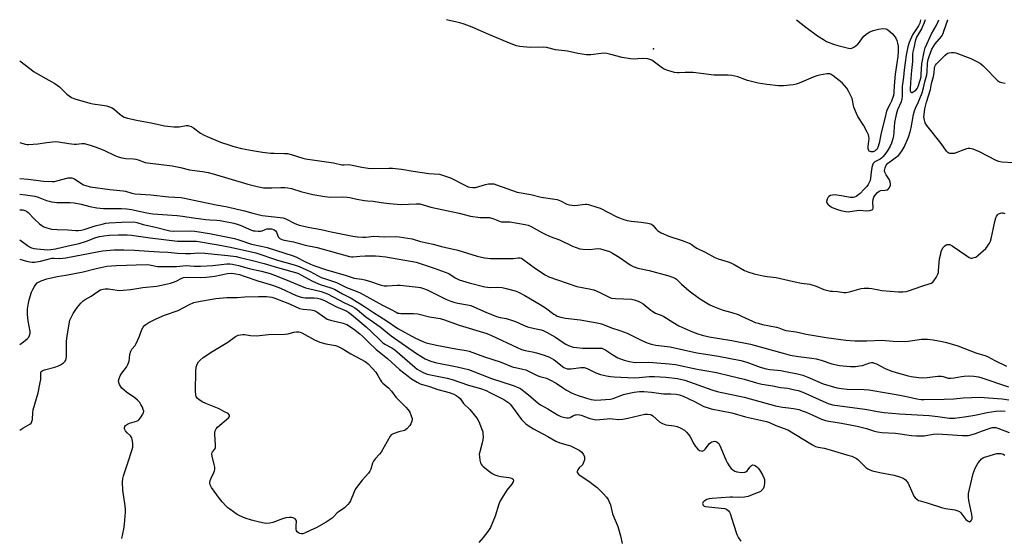
# Model space of a CAD drawing. Units: inches. Extents: x 1195767 to 1201767, y 505459 to 509459.
# Drawn here: x 1195768 to 1196240, y 509210 to 509459 of the extents above; entities that cross this region are included whole.
import ezdxf

# ---------------------------------------------------------------- set-up
doc = ezdxf.new("R2010")
doc.units = ezdxf.units.IN
doc.header["$MEASUREMENT"] = 0
doc.layers.add('ELEV-Spot Elevation', color=7, linetype='Continuous')
doc.layers.add('Undefined', color=1, linetype='Continuous')

msp = doc.modelspace()

# ---------------------------------------------------------------- linework, layer by layer
at = {"layer": 'ELEV-Spot Elevation'}
msp.add_point((1196072, 509444.68, 192.05), dxfattribs=at)
at = {"layer": 'Undefined'}
for points, elevation in [([(1196140.59, 509458.73), (1196145.13, 509455.17), (1196150.69, 509450.99), (1196153.61, 509449.16), (1196155.12, 509448.32), (1196158.37, 509446.94), (1196160.47, 509446.32), (1196165.64, 509445.06), (1196166.48, 509444.95), (1196167.27, 509445.06), (1196168.47, 509445.75), (1196170.05, 509447.02), (1196170.83, 509447.88), (1196172.34, 509450.08), (1196172.89, 509450.76), (1196173.94, 509451.66), (1196175.56, 509452.74), (1196177.46, 509453.54), (1196179.94, 509454.27), (1196182, 509454.47), (1196183.44, 509454.37), (1196183.97, 509454.18), (1196184.46, 509453.89), (1196186.49, 509452.14), (1196187.5, 509451.05), (1196188.28, 509449.81), (1196188.78, 509448.76), (1196189.15, 509447.39), (1196189.36, 509445.95), (1196189.46, 509443.3), (1196189.26, 509441.07), (1196188.07, 509432.6), (1196187.49, 509426.95), (1196187.43, 509423.74), (1196187.21, 509422.35), (1196186.16, 509419.63), (1196185.55, 509418.3), (1196184.45, 509416.24), (1196183.89, 509414.75), (1196183.11, 509411.24), (1196181.32, 509404.5), (1196180.25, 509399.38), (1196179.71, 509397.44), (1196179.14, 509396.45), (1196178.76, 509396.03), (1196178.34, 509395.7), (1196177.41, 509395.32), (1196176.46, 509395.27), (1196176.03, 509395.38), (1196175.55, 509395.68), (1196175.32, 509396.01), (1196175.11, 509396.7), (1196175.07, 509397.8), (1196175.5, 509401.65), (1196175.42, 509402.69), (1196175.21, 509403.47), (1196174.61, 509404.78), (1196172.83, 509408.13), (1196170.09, 509412.31), (1196169.41, 509413.63), (1196168.23, 509416.7), (1196167.33, 509420.87), (1196166.79, 509422.19), (1196165.66, 509424.49), (1196164.73, 509425.94), (1196162.5, 509428.37), (1196158.28, 509431.85), (1196157.35, 509432.48), (1196156.73, 509432.74), (1196155.99, 509432.82), (1196155.16, 509432.74), (1196151.75, 509432.11), (1196150.35, 509431.78), (1196148.72, 509431.16), (1196142.01, 509428.28), (1196140.58, 509427.79), (1196139.11, 509427.53), (1196134.36, 509426.98), (1196133.17, 509426.93), (1196132, 509427.01), (1196126.42, 509427.61), (1196122.23, 509428.3), (1196117.18, 509429.52), (1196115.81, 509429.98), (1196112.45, 509431.35), (1196109.63, 509431.93), (1196107.91, 509432.05), (1196100.96, 509432.13), (1196091.15, 509433.34), (1196087.31, 509433.44), (1196084.4, 509433.18), (1196083.54, 509433.23), (1196082.09, 509433.46), (1196078.99, 509434.31), (1196077.14, 509435.06), (1196075.67, 509435.96), (1196071.27, 509439.25), (1196070.36, 509439.69), (1196069.36, 509439.93), (1196066.56, 509440.08), (1196062.52, 509439.82), (1196061.09, 509439.87), (1196057.11, 509440.62), (1196051.65, 509442.04), (1196049.64, 509442.49), (1196048.48, 509442.64), (1196047.04, 509442.55), (1196042.06, 509441.86), (1196040.96, 509441.81), (1196039.93, 509441.87), (1196035.8, 509442.5), (1196030.83, 509443.58), (1196025.12, 509444.29), (1196020.78, 509445.4), (1196019.33, 509445.47), (1196012.9, 509445.31), (1196007.97, 509445.85), (1196006.33, 509446.26), (1196003.87, 509447.19), (1195993.15, 509451.59), (1195985.1, 509455.21), (1195981.21, 509456.58), (1195979.23, 509457.17), (1195972.77, 509458.75)], 192), ([(1196244.71, 509390.03), (1196239.19, 509390.36), (1196237.79, 509390.63), (1196236.47, 509391.21), (1196228.42, 509395.37), (1196225.47, 509396.5), (1196223.84, 509396.96), (1196222.98, 509396.97), (1196222.14, 509396.77), (1196216.26, 509394.56), (1196214.94, 509394.42), (1196214.17, 509394.5), (1196213.75, 509394.63), (1196213.2, 509394.99), (1196212.65, 509395.59), (1196210.01, 509399.33), (1196203.2, 509407.92), (1196202.42, 509409.15), (1196202.02, 509410.47), (1196201.82, 509412.14), (1196201.89, 509413.3), (1196202.27, 509415.91), (1196203.04, 509419.17), (1196204.87, 509425.28), (1196205.47, 509428.05), (1196206.34, 509431.53), (1196206.67, 509433.21), (1196206.82, 509435.51), (1196206.97, 509436.27), (1196207.33, 509436.96), (1196207.89, 509437.62), (1196211.9, 509441.68), (1196213.11, 509442.62), (1196213.88, 509442.9), (1196215.04, 509443.03), (1196216.22, 509443.02), (1196217.08, 509442.85), (1196224.3, 509440.06), (1196227.42, 509438.54), (1196228.91, 509437.68), (1196230.21, 509436.61), (1196231.86, 509434.98), (1196236.09, 509430.5), (1196237.15, 509429.51), (1196238.08, 509428.95), (1196239.07, 509428.56), (1196239.85, 509428.37), (1196240.72, 509428.32)], 192), ([(1195768.04, 509439.06), (1195774.97, 509433.78), (1195779.12, 509431.27), (1195784.82, 509428.16), (1195786.06, 509427.37), (1195787.16, 509426.45), (1195790.64, 509423.02), (1195791.75, 509422.17), (1195792.93, 509421.43), (1195794.56, 509420.78), (1195801.67, 509418.66), (1195803.11, 509418.4), (1195807.76, 509417.76), (1195809.71, 509417.36), (1195811.06, 509416.97), (1195812.32, 509416.36), (1195813.5, 509415.6), (1195816.06, 509413.33), (1195816.91, 509412.67), (1195818.16, 509412.02), (1195819.76, 509411.43), (1195824.88, 509410.39), (1195831.16, 509409.29), (1195837.55, 509407.86), (1195838.98, 509407.61), (1195841.95, 509407.33), (1195843.44, 509407.27), (1195844.55, 509407.37), (1195847.82, 509407.89), (1195848.63, 509407.89), (1195849.2, 509407.78), (1195850.31, 509407.4), (1195851.37, 509406.88), (1195854.8, 509404.29), (1195856.55, 509403.27), (1195857.89, 509402.66), (1195864.43, 509399.99), (1195868.77, 509398.47), (1195870.71, 509397.88), (1195874.48, 509396.97), (1195879.74, 509395.9), (1195884.53, 509395.12), (1195888.4, 509394.68), (1195890.15, 509394.6), (1195895.05, 509394.57), (1195896.57, 509394.44), (1195898.3, 509394.01), (1195903.85, 509392.33), (1195905.21, 509392.01), (1195918.54, 509389.99), (1195922.51, 509389.08), (1195923.63, 509389.02), (1195925.66, 509389.16), (1195926.77, 509389.06), (1195932.12, 509387.88), (1195935.2, 509387.4), (1195937.19, 509387.27), (1195945.09, 509387.5), (1195946.85, 509387.46), (1195951.23, 509386.96), (1195956.77, 509386.02), (1195964.26, 509384.96), (1195969.44, 509384.5), (1195971.4, 509384), (1195974.69, 509382.81), (1195981.86, 509379.07), (1195983.15, 509378.5), (1195983.98, 509378.28), (1195985.44, 509378.13), (1195986.61, 509378.24), (1195991.49, 509379.67), (1195992.94, 509379.98), (1195994.05, 509380.01), (1195995.44, 509379.88), (1195996.8, 509379.53), (1196006.73, 509375.95), (1196013.25, 509374.75), (1196018.19, 509373.59), (1196024.75, 509372.58), (1196025.87, 509372.34), (1196027.38, 509371.75), (1196030.55, 509370.24), (1196031.63, 509369.9), (1196033, 509369.68), (1196034.38, 509369.58), (1196039.23, 509370.1), (1196040.07, 509370.1), (1196040.92, 509369.95), (1196044.84, 509368.78), (1196046.48, 509368.19), (1196050.1, 509366.39), (1196054.44, 509364.1), (1196055.69, 509363.57), (1196057.3, 509363.03), (1196059.48, 509362.4), (1196061.43, 509361.98), (1196066.08, 509361.53), (1196069.28, 509361.08), (1196070.67, 509360.75), (1196071.17, 509360.5), (1196071.83, 509359.98), (1196072.42, 509359.36), (1196073.38, 509358.14), (1196073.97, 509357.55), (1196074.9, 509356.85), (1196075.67, 509356.43), (1196079.49, 509354.83), (1196085.79, 509352.78), (1196089.11, 509351.48), (1196090.15, 509350.93), (1196092.08, 509349.54), (1196092.92, 509349.04), (1196096.86, 509347.18), (1196101.47, 509344.63), (1196103.02, 509343.98), (1196107.88, 509342.48), (1196109.17, 509341.99), (1196110.69, 509341.21), (1196115.78, 509338.3), (1196117.36, 509337.61), (1196120.35, 509336.72), (1196124.62, 509335.79), (1196126.63, 509335.46), (1196130.98, 509334.92), (1196139.3, 509333), (1196142.99, 509332.32), (1196146.99, 509331.75), (1196150.08, 509330.8), (1196153.85, 509329.19), (1196154.99, 509328.86), (1196157.04, 509328.43), (1196157.89, 509328.34), (1196160.27, 509328.28), (1196163.44, 509327.82), (1196164.31, 509327.79), (1196166.01, 509328.09), (1196171.69, 509329.67), (1196173.09, 509329.82), (1196175.34, 509329.86), (1196176.73, 509329.76), (1196180.23, 509328.97), (1196181.6, 509328.77), (1196189.66, 509328.09), (1196191.64, 509328.07), (1196193.31, 509328.3), (1196194.42, 509328.58), (1196200.84, 509330.85), (1196205.27, 509332.28), (1196205.99, 509332.68), (1196206.57, 509333.29), (1196207.69, 509335.04), (1196208.51, 509336.61), (1196208.74, 509337.44), (1196208.86, 509338.31), (1196209.34, 509343.86), (1196209.83, 509346.38), (1196210.13, 509347.48), (1196210.46, 509348.27), (1196211.09, 509349.29), (1196211.82, 509350.21), (1196212.46, 509350.72), (1196212.94, 509350.87), (1196213.71, 509350.87), (1196214.21, 509350.74), (1196215.36, 509350.09), (1196222.33, 509345.33), (1196223.56, 509344.58), (1196224.32, 509344.3), (1196224.84, 509344.28), (1196225.88, 509344.49), (1196226.63, 509344.8), (1196227.78, 509345.65), (1196231.43, 509348.96), (1196232.36, 509350.02), (1196233.27, 509351.42), (1196233.76, 509352.4), (1196234.1, 509353.51), (1196235.82, 509361.86), (1196236.27, 509363.54), (1196236.59, 509364.31), (1196237.02, 509364.99), (1196237.63, 509365.48), (1196238.59, 509365.9), (1196239.11, 509365.98), (1196239.64, 509365.96), (1196240.67, 509365.73)], 192), ([(1195768.04, 509399.8), (1195770.7, 509398.99), (1195771.55, 509398.81), (1195772.25, 509398.76), (1195776.66, 509399.13), (1195781.1, 509399.8), (1195785.25, 509400.21), (1195786.72, 509400.09), (1195791.68, 509399.23), (1195794.22, 509398.94), (1195795.27, 509398.94), (1195797.89, 509399.29), (1195799.01, 509399.24), (1195801.84, 509398.54), (1195804.31, 509397.68), (1195808.36, 509396.07), (1195813.67, 509393.54), (1195815.31, 509392.94), (1195816.98, 509392.43), (1195818.88, 509392.12), (1195822.56, 509391.91), (1195823.69, 509391.78), (1195824.88, 509391.46), (1195828.24, 509390.25), (1195829.37, 509389.97), (1195841.15, 509388.62), (1195845.14, 509387.76), (1195849.46, 509386.62), (1195855.69, 509385.79), (1195858.39, 509385.33), (1195860.87, 509384.67), (1195877.52, 509379.78), (1195881.26, 509378.74), (1195882.69, 509378.42), (1195884.95, 509378.08), (1195886.38, 509377.96), (1195888.96, 509377.98), (1195893.26, 509378.17), (1195895.21, 509378.16), (1195896.58, 509378.05), (1195898.48, 509377.64), (1195903.41, 509376.1), (1195904.78, 509375.75), (1195908.67, 509374.89), (1195914.34, 509373.86), (1195917.2, 509373.53), (1195922.8, 509373.72), (1195925.06, 509373.61), (1195926.42, 509373.38), (1195929.8, 509372.59), (1195933.5, 509371.98), (1195934.94, 509371.78), (1195937.61, 509371.57), (1195941.37, 509370.95), (1195945.44, 509370.47), (1195950.8, 509370.07), (1195958.15, 509370.36), (1195959.93, 509370.27), (1195961.61, 509369.92), (1195965.31, 509368.8), (1195978.78, 509365.81), (1195984.31, 509364.37), (1195988.99, 509363.72), (1195991.91, 509363.83), (1195993.34, 509363.73), (1195995.01, 509363.29), (1195998.24, 509361.97), (1195999.07, 509361.73), (1195999.84, 509361.67), (1196001.91, 509361.74), (1196003.08, 509361.65), (1196010.53, 509360.39), (1196011.89, 509360.04), (1196013.44, 509359.46), (1196018.49, 509356.58), (1196019.8, 509355.92), (1196022.5, 509354.71), (1196027, 509353.01), (1196033.16, 509350.06), (1196035.04, 509349.29), (1196036.67, 509348.78), (1196038.12, 509348.57), (1196041.4, 509348.46), (1196044.02, 509348.79), (1196045.51, 509348.86), (1196046.65, 509348.73), (1196048.31, 509348.28), (1196051.03, 509347.38), (1196052.42, 509346.72), (1196055.54, 509344.7), (1196060.84, 509341.07), (1196062.38, 509340.24), (1196064.63, 509339.52), (1196069.98, 509338.38), (1196079.44, 509335.75), (1196081.91, 509334.88), (1196082.67, 509334.51), (1196083.17, 509334.15), (1196085.47, 509331.81), (1196087.88, 509329.61), (1196089.23, 509328.49), (1196094.15, 509324.94), (1196099.07, 509321.85), (1196101.31, 509320.81), (1196103.71, 509319.91), (1196105.44, 509319.35), (1196109.6, 509318.22), (1196112.69, 509317.15), (1196114.33, 509316.45), (1196119.63, 509313.94), (1196120.91, 509313.44), (1196122.23, 509313.02), (1196124.42, 509312.47), (1196131.12, 509311.19), (1196132.22, 509310.84), (1196134.55, 509309.82), (1196135.62, 509309.51), (1196140.47, 509308.89), (1196145.38, 509307.79), (1196154.83, 509306.22), (1196164.4, 509304.93), (1196168.59, 509304.61), (1196174.41, 509304.5), (1196181.66, 509304.88), (1196187.06, 509304.39), (1196192.39, 509304.26), (1196194.16, 509304.39), (1196200.58, 509305.38), (1196203.56, 509305.36), (1196206.24, 509305.08), (1196210.56, 509304.21), (1196212.57, 509303.72), (1196218, 509302.18), (1196226.71, 509298.86), (1196230.96, 509297.49), (1196232.3, 509296.99), (1196235.79, 509295.05), (1196241.41, 509292.36)], 194), ([(1195768.04, 509382.56), (1195772.04, 509382.18), (1195779.52, 509381.23), (1195783.56, 509381.06), (1195784.7, 509381.11), (1195785.85, 509381.32), (1195791.27, 509382.76), (1195792.13, 509382.83), (1195792.98, 509382.75), (1195793.8, 509382.52), (1195794.29, 509382.27), (1195797.38, 509380.18), (1195798.62, 509379.47), (1195799.69, 509379.09), (1195801.9, 509378.55), (1195811.23, 509377.27), (1195817.74, 509376.59), (1195818.86, 509376.36), (1195821.78, 509375.5), (1195823.44, 509375.21), (1195830.89, 509374.63), (1195839.44, 509373.63), (1195845.41, 509373.3), (1195847.11, 509373.06), (1195854.57, 509371.43), (1195862.3, 509369.91), (1195866.88, 509369.13), (1195875.81, 509367.03), (1195879.87, 509365.83), (1195884.38, 509364.73), (1195885.78, 509364.52), (1195891.58, 509363.95), (1195894.34, 509363.55), (1195895.67, 509363.08), (1195899.97, 509360.84), (1195902.05, 509360.16), (1195907.21, 509358.9), (1195912.68, 509357.98), (1195917.52, 509356.9), (1195927.86, 509354.78), (1195930.15, 509354.48), (1195932.68, 509354.35), (1195934.14, 509354.39), (1195937.9, 509354.73), (1195943.06, 509354.46), (1195948.33, 509354.62), (1195950.1, 509354.51), (1195956.25, 509353.47), (1195960.3, 509352.31), (1195966.38, 509350.97), (1195970.31, 509349.83), (1195978.27, 509348.04), (1195987.54, 509345.26), (1195990.98, 509344.46), (1195993.86, 509344.11), (1195996.23, 509344.03), (1196003.11, 509344.03), (1196004.77, 509344.14), (1196007.21, 509344.46), (1196008.18, 509344.39), (1196008.67, 509344.23), (1196009.4, 509343.81), (1196015.46, 509339.24), (1196020.13, 509336.28), (1196021.93, 509335.36), (1196025.97, 509333.8), (1196035.36, 509330.67), (1196041.26, 509329.55), (1196043.44, 509328.97), (1196046.05, 509327.96), (1196049.78, 509325.96), (1196051.11, 509325.35), (1196051.94, 509325.07), (1196053.91, 509324.84), (1196061.5, 509324.54), (1196062.86, 509324.26), (1196064.67, 509323.66), (1196065.97, 509323.02), (1196067.16, 509322.25), (1196070.84, 509319.22), (1196071.77, 509318.57), (1196073.09, 509317.9), (1196076.04, 509316.71), (1196077.07, 509316.21), (1196081.28, 509313.46), (1196084.18, 509311.77), (1196087.07, 509310.42), (1196090.71, 509308.9), (1196093.32, 509307.92), (1196095.44, 509307.23), (1196098.84, 509306.47), (1196109.63, 509304.67), (1196118.66, 509302.95), (1196134.2, 509298.59), (1196137.57, 509297.71), (1196141.62, 509296.97), (1196148.08, 509296.22), (1196150.05, 509295.89), (1196152.54, 509295.27), (1196157.68, 509293.56), (1196161.25, 509292.72), (1196166.57, 509292.27), (1196168.05, 509292.2), (1196168.92, 509292.24), (1196170.94, 509292.51), (1196172.37, 509292.79), (1196175.88, 509294.07), (1196176.68, 509294.15), (1196177.22, 509294.11), (1196177.99, 509293.9), (1196179, 509293.49), (1196183.25, 509291.27), (1196185.92, 509290.09), (1196188.48, 509289.3), (1196194.17, 509287.73), (1196195.59, 509287.42), (1196199.12, 509286.93), (1196200.85, 509286.85), (1196203.39, 509286.98), (1196208.48, 509287.56), (1196210.23, 509287.6), (1196211.08, 509287.47), (1196213.34, 509286.69), (1196214.67, 509286.58), (1196216.35, 509286.73), (1196219.85, 509287.46), (1196221.03, 509287.62), (1196223.4, 509287.69), (1196225.72, 509287.6), (1196227.96, 509287.24), (1196229.59, 509286.8), (1196242.41, 509282.5)], 196), ([(1195768.04, 509374.9), (1195770.76, 509374.68), (1195775.36, 509374.04), (1195776.82, 509373.6), (1195780.88, 509371.97), (1195782.15, 509371.57), (1195783.23, 509371.34), (1195785.77, 509371.03), (1195792.26, 509370.9), (1195794.19, 509370.77), (1195797.53, 509370.13), (1195801.64, 509369.07), (1195805, 509368.42), (1195808.27, 509368.16), (1195816.9, 509368.07), (1195819.45, 509367.9), (1195821.71, 509367.57), (1195829.04, 509366.03), (1195831.93, 509365.54), (1195843.52, 509364.7), (1195846.08, 509364.39), (1195851.35, 509363.55), (1195857.25, 509362.76), (1195859.31, 509362.58), (1195862.66, 509362.47), (1195864.25, 509362.3), (1195870.72, 509360.98), (1195872.28, 509360.59), (1195873.77, 509360.06), (1195879.29, 509357.73), (1195880.21, 509357.44), (1195881.05, 509357.3), (1195882.47, 509357.17), (1195883.58, 509357.19), (1195884.36, 509357.39), (1195885.86, 509358.03), (1195886.62, 509358.27), (1195887.72, 509358.36), (1195888.82, 509358.28), (1195889.88, 509357.96), (1195890.82, 509357.35), (1195891.3, 509356.71), (1195891.87, 509354.95), (1195892.09, 509354.49), (1195892.43, 509354.08), (1195892.85, 509353.73), (1195893.83, 509353.22), (1195894.91, 509352.94), (1195899.33, 509352.1), (1195904.91, 509350.43), (1195910.68, 509349.32), (1195926.17, 509345.01), (1195927.18, 509344.85), (1195927.93, 509344.83), (1195931.2, 509345.25), (1195933.79, 509345.35), (1195938.67, 509345.3), (1195940.7, 509345.19), (1195943.59, 509344.81), (1195958.24, 509342.25), (1195959.65, 509341.87), (1195966.85, 509339.5), (1195972.21, 509337.59), (1195973.82, 509336.84), (1195976.91, 509334.79), (1195977.82, 509334.27), (1195978.92, 509333.86), (1195983.58, 509332.44), (1195991.17, 509330.43), (1195993.67, 509330.19), (1195997.06, 509330.3), (1195999.42, 509330.19), (1196001.43, 509329.74), (1196005.67, 509328.56), (1196007.29, 509327.86), (1196010.42, 509326.26), (1196017.77, 509321.95), (1196020.33, 509320.34), (1196024.22, 509317.42), (1196025.17, 509316.81), (1196025.93, 509316.45), (1196027.57, 509315.95), (1196029.8, 509315.45), (1196036.89, 509314.65), (1196045.12, 509313.22), (1196047.11, 509312.78), (1196048.43, 509312.3), (1196051.93, 509310.78), (1196055.91, 509309.5), (1196059.44, 509308.17), (1196066.42, 509304.73), (1196069.09, 509303.57), (1196070.44, 509303.1), (1196071.78, 509302.75), (1196073.21, 509302.48), (1196080.03, 509301.7), (1196092.89, 509298.82), (1196097.19, 509298.08), (1196103.23, 509297.24), (1196114.02, 509295.08), (1196116.89, 509294.31), (1196123.26, 509291.99), (1196126.05, 509291.14), (1196127.81, 509290.83), (1196133.18, 509290.24), (1196135.32, 509289.91), (1196141.12, 509288.66), (1196143.66, 509288.01), (1196146.1, 509287.16), (1196150.83, 509285.05), (1196153.47, 509283.99), (1196157.22, 509282.72), (1196160, 509282.01), (1196162.3, 509281.62), (1196164.95, 509281.37), (1196173.08, 509281.27), (1196175.34, 509281.08), (1196184.81, 509279.39), (1196190.19, 509278.52), (1196194.23, 509277.72), (1196198.33, 509276.7), (1196200.51, 509276.4), (1196201.91, 509276.36), (1196211.42, 509276.5), (1196216.1, 509276.75), (1196220.61, 509277.19), (1196228.68, 509277.51), (1196232.71, 509277.27), (1196239.33, 509276.74), (1196242.59, 509276.29)], 198), ([(1195768.04, 509367.39), (1195769.03, 509367.49), (1195769.57, 509367.45), (1195770.56, 509367.19), (1195771.25, 509366.85), (1195772.13, 509366.13), (1195775.18, 509362.99), (1195777.53, 509360.8), (1195778.65, 509359.88), (1195779.66, 509359.33), (1195781.03, 509358.79), (1195782.14, 509358.43), (1195783.26, 509358.21), (1195786.07, 509357.94), (1195791.08, 509357.81), (1195794.91, 509357.53), (1195796.08, 509357.53), (1195797.52, 509357.73), (1195798.94, 509358.03), (1195804.26, 509359.77), (1195807.66, 509360.65), (1195809.29, 509360.99), (1195810.97, 509361.19), (1195816.8, 509361.57), (1195822.72, 509361.74), (1195824.27, 509361.45), (1195827.23, 509360.43), (1195833.22, 509359.14), (1195840.11, 509357.4), (1195841.93, 509357.24), (1195849.82, 509357.35), (1195851.98, 509357.22), (1195859.07, 509356.09), (1195871.09, 509353.64), (1195873.19, 509353.04), (1195879.27, 509351.01), (1195883.93, 509350.06), (1195886.72, 509349.37), (1195899.24, 509345.4), (1195900.52, 509344.87), (1195904.78, 509342.64), (1195907.6, 509341.36), (1195909.2, 509340.72), (1195914.76, 509338.79), (1195924.72, 509335.93), (1195928.49, 509334.7), (1195929.58, 509334.49), (1195932.22, 509334.16), (1195933.6, 509333.85), (1195936.34, 509333.07), (1195940.96, 509331.49), (1195942.89, 509331.01), (1195944.33, 509330.96), (1195949.06, 509331.34), (1195950.5, 509331.31), (1195959.22, 509330.34), (1195960.37, 509330.12), (1195961.78, 509329.72), (1195963.42, 509329.08), (1195972.41, 509324.55), (1195974.84, 509323.53), (1195976.22, 509323.09), (1195978.17, 509322.63), (1195982.88, 509321.83), (1195984.48, 509321.45), (1195986.24, 509320.78), (1195991.58, 509318.3), (1195996.82, 509316.21), (1195998.45, 509315.79), (1196001.47, 509315.25), (1196004.5, 509314.38), (1196005.82, 509313.87), (1196009.66, 509312.06), (1196011.59, 509311.32), (1196014.91, 509310.52), (1196018.11, 509309.88), (1196019.15, 509309.54), (1196020.69, 509308.78), (1196025.05, 509306.32), (1196028.27, 509304.02), (1196030.02, 509302.95), (1196031.34, 509302.34), (1196033.56, 509301.59), (1196035.22, 509301.29), (1196038.01, 509301.03), (1196043.43, 509301.1), (1196046.06, 509301.07), (1196047.22, 509300.97), (1196047.99, 509300.76), (1196048.72, 509300.41), (1196052.56, 509297.78), (1196055.02, 509296.33), (1196058.05, 509295.25), (1196060.58, 509294.61), (1196062.28, 509294.28), (1196063.43, 509294.17), (1196069.47, 509294.28), (1196071.79, 509294.18), (1196079.57, 509293.55), (1196082.66, 509293.14), (1196093.08, 509290.89), (1196102.22, 509289.29), (1196108.84, 509287.83), (1196115.63, 509286.17), (1196121.55, 509284.42), (1196124.09, 509283.8), (1196129.37, 509282.96), (1196132.95, 509282.21), (1196136.53, 509281.78), (1196139.13, 509281.26), (1196141.41, 509280.7), (1196143.64, 509279.91), (1196156.25, 509274.39), (1196157.03, 509274.09), (1196157.94, 509273.86), (1196173.38, 509271.81), (1196175.38, 509271.47), (1196179.51, 509270.61), (1196182.65, 509270.17), (1196190, 509269.58), (1196204.24, 509268.71), (1196208.48, 509268.21), (1196214.03, 509267.37), (1196216.39, 509267.45), (1196221.33, 509268.01), (1196226.16, 509268.82), (1196232.06, 509270.11), (1196236.33, 509270.8), (1196238.6, 509270.88), (1196240.83, 509270.74)], 200), ([(1195768.04, 509353.1), (1195771.83, 509350.27), (1195772.78, 509349.7), (1195773.76, 509349.25), (1195774.85, 509348.94), (1195776.29, 509348.68), (1195781.56, 509348.32), (1195783.01, 509348.34), (1195785.17, 509348.7), (1195791.24, 509350.17), (1195796.62, 509351.34), (1195800, 509352.44), (1195804.49, 509354.14), (1195806.35, 509354.64), (1195808.39, 509354.97), (1195811.17, 509355.27), (1195815.39, 509355.5), (1195819.52, 509355.45), (1195821.63, 509355.29), (1195830.68, 509354.06), (1195843.72, 509352.43), (1195845.45, 509352.35), (1195851.11, 509352.4), (1195852.82, 509352.33), (1195863.31, 509350.69), (1195869.1, 509349.6), (1195881.35, 509346.8), (1195891.76, 509343.36), (1195899.75, 509341.1), (1195902.11, 509340.3), (1195903.93, 509339.49), (1195907.3, 509337.8), (1195912.64, 509335), (1195914.17, 509334.44), (1195918.16, 509333.22), (1195920.02, 509332.53), (1195921.32, 509331.94), (1195924.81, 509330.1), (1195929.43, 509328.34), (1195931.3, 509327.55), (1195942.1, 509321.64), (1195946.25, 509319.58), (1195948.64, 509318.27), (1195949.45, 509317.92), (1195950.01, 509317.78), (1195950.89, 509317.69), (1195956.87, 509317.61), (1195958.95, 509317.48), (1195964.65, 509316.13), (1195969.72, 509315.35), (1195971.38, 509314.83), (1195978.86, 509312.08), (1195992.11, 509308.12), (1195994.37, 509307.19), (1196006.62, 509301.31), (1196008.72, 509300.38), (1196010.45, 509299.86), (1196013.97, 509299.31), (1196015.91, 509298.86), (1196019.66, 509297.66), (1196022.18, 509296.7), (1196023.28, 509296.14), (1196024.45, 509295.37), (1196029.08, 509291.79), (1196029.8, 509291.4), (1196030.58, 509291.15), (1196031.4, 509291.08), (1196032.51, 509291.14), (1196037.14, 509291.8), (1196038.01, 509291.81), (1196038.86, 509291.72), (1196040.22, 509291.3), (1196044.39, 509289.26), (1196046.62, 509288.47), (1196049.47, 509287.79), (1196051.46, 509287.44), (1196053.17, 509287.24), (1196062.84, 509286.8), (1196065.18, 509286.95), (1196070.06, 509287.42), (1196072.56, 509287.45), (1196077.97, 509287.17), (1196083.51, 509286.52), (1196087.03, 509285.61), (1196100.04, 509281.02), (1196102.57, 509280.24), (1196104.81, 509279.72), (1196113.3, 509278.07), (1196115.57, 509277.56), (1196130.53, 509273.31), (1196133.95, 509272.69), (1196136.86, 509272.41), (1196139.17, 509272.08), (1196141.71, 509271.54), (1196143.89, 509270.87), (1196145.24, 509270.35), (1196148.17, 509269.09), (1196152.61, 509266.94), (1196154.51, 509266.27), (1196156.22, 509265.92), (1196162.26, 509265.05), (1196169.76, 509263.65), (1196174.23, 509262.39), (1196178.03, 509261.12), (1196179.48, 509260.81), (1196181.52, 509260.62), (1196188.17, 509260.24), (1196195.81, 509259.17), (1196198.17, 509258.94), (1196201.97, 509258.98), (1196206.15, 509259.73), (1196208.28, 509259.87), (1196220.23, 509259.08), (1196222.1, 509259.04), (1196223.17, 509259.16), (1196224.86, 509259.58), (1196226.54, 509260.11), (1196229.87, 509261.39), (1196233.14, 509262.52), (1196234.52, 509262.9), (1196235.61, 509263), (1196236.36, 509262.91), (1196237.2, 509262.68), (1196242.69, 509260.6)], 202), ([(1195768.04, 509343.69), (1195771.26, 509342.82), (1195772.96, 509342.44), (1195774.09, 509342.31), (1195775.2, 509342.35), (1195777.99, 509342.88), (1195783.45, 509344.2), (1195784.6, 509344.29), (1195787.36, 509344.15), (1195790.18, 509344.39), (1195805.99, 509347.45), (1195807.72, 509347.73), (1195813.13, 509348.21), (1195818.06, 509348.19), (1195823.09, 509348.03), (1195829.92, 509347.63), (1195835.14, 509347.23), (1195839.09, 509347.05), (1195843.69, 509346.63), (1195847.56, 509346.44), (1195850, 509346.47), (1195853.78, 509346.82), (1195856.91, 509346.72), (1195864.72, 509345.79), (1195867.92, 509345.52), (1195871.93, 509345), (1195873.62, 509344.64), (1195879.09, 509343.22), (1195885.34, 509341.73), (1195891.68, 509339.71), (1195901.45, 509336.97), (1195903.27, 509336.13), (1195908.1, 509333.41), (1195909.93, 509332.51), (1195912.1, 509331.67), (1195917.22, 509330.05), (1195918.99, 509329.3), (1195922.94, 509327.06), (1195926.99, 509325.02), (1195930.11, 509323.15), (1195932.91, 509321.37), (1195937.73, 509318.13), (1195943.85, 509314.39), (1195949.44, 509310.42), (1195957.53, 509305.99), (1195961.4, 509304.17), (1195963.03, 509303.61), (1195967.91, 509302.41), (1195977.31, 509300.69), (1195982.23, 509299.93), (1195983.6, 509299.62), (1195991.03, 509296.88), (1195998.56, 509294.53), (1196004.72, 509291.96), (1196005.79, 509291.69), (1196009.39, 509291.01), (1196010.76, 509290.63), (1196016.32, 509287.93), (1196017.62, 509287.46), (1196020.69, 509286.58), (1196022.31, 509285.89), (1196025.44, 509284.17), (1196028.41, 509282.13), (1196030.39, 509280.9), (1196032.99, 509279.51), (1196035.46, 509278.47), (1196039.89, 509277.05), (1196042.13, 509276.42), (1196044.42, 509276.11), (1196051.37, 509276.57), (1196052.74, 509276.91), (1196057.63, 509278.72), (1196059.02, 509279.15), (1196062.76, 509279.98), (1196065.28, 509280.19), (1196067.44, 509280.18), (1196071.17, 509279.89), (1196076.81, 509279.17), (1196080.44, 509279.19), (1196082.98, 509279.01), (1196084.55, 509278.63), (1196086.34, 509277.92), (1196091.77, 509275.46), (1196096.29, 509273.07), (1196097.82, 509272.49), (1196099.74, 509271.99), (1196109.59, 509269.92), (1196116.21, 509268.15), (1196126.22, 509265.82), (1196127.76, 509265.38), (1196130.81, 509263.9), (1196134.82, 509262.51), (1196136.47, 509261.81), (1196148.36, 509254.62), (1196149.8, 509253.87), (1196151.07, 509253.48), (1196154, 509252.99), (1196155.73, 509252.56), (1196165.32, 509249.73), (1196167.17, 509249.12), (1196168.44, 509248.59), (1196169.41, 509248.08), (1196170.1, 509247.62), (1196173.98, 509243.75), (1196174.85, 509243.08), (1196175.81, 509242.57), (1196177.2, 509242.14), (1196180.62, 509241.32), (1196187.57, 509240.04), (1196190.11, 509239.25), (1196191.76, 509238.62), (1196192.26, 509238.34), (1196192.93, 509237.78), (1196193.72, 509236.9), (1196194.24, 509236.18), (1196194.77, 509235.14), (1196196.95, 509230), (1196197.55, 509229.14), (1196198.32, 509228.48), (1196199.25, 509227.97), (1196200.02, 509227.67), (1196203.4, 509226.81), (1196210.68, 509224.37), (1196212.14, 509224.06), (1196216.59, 509223.4), (1196218.01, 509223.01), (1196218.78, 509222.6), (1196219.44, 509222.05), (1196221.34, 509219.45), (1196221.95, 509218.76), (1196223.02, 509217.91), (1196223.65, 509217.65), (1196223.84, 509217.65), (1196224.17, 509217.85), (1196224.58, 509218.41), (1196224.87, 509219.13), (1196224.94, 509219.88), (1196224.76, 509221.15), (1196223.37, 509227.85), (1196223.19, 509229.58), (1196223.21, 509231.33), (1196223.58, 509233.36), (1196225.41, 509240.79), (1196225.82, 509242.2), (1196226.33, 509243.36), (1196227.86, 509245.94), (1196228.69, 509247.17), (1196229.48, 509247.94), (1196230.42, 509248.47), (1196235.16, 509250.04), (1196236.84, 509250.42), (1196237.93, 509250.5), (1196238.75, 509250.44), (1196239.84, 509250.12), (1196240.58, 509249.74)], 204), ([(1195768.03, 509302.77), (1195769.84, 509304.11), (1195771.85, 509305.75), (1195772.42, 509306.36), (1195772.8, 509307.1), (1195773.02, 509308.22), (1195772.99, 509309.1), (1195772.03, 509314.09), (1195771.75, 509317.18), (1195771.85, 509319.81), (1195772.2, 509322.63), (1195772.63, 509324.29), (1195773.72, 509327.86), (1195774.29, 509329.18), (1195775.08, 509330.7), (1195775.71, 509331.64), (1195776.46, 509332.35), (1195777.32, 509332.93), (1195778.35, 509333.39), (1195781.03, 509334.31), (1195782.41, 509334.66), (1195786.04, 509335.38), (1195790.24, 509336.08), (1195798.41, 509337.69), (1195804.74, 509339.32), (1195806.97, 509339.82), (1195809.77, 509340.35), (1195812.11, 509340.62), (1195814.46, 509340.77), (1195828.68, 509341.13), (1195830.36, 509340.98), (1195834.16, 509340.28), (1195836.44, 509340.19), (1195843.32, 509340.29), (1195847.92, 509340.66), (1195851.75, 509340.44), (1195854.76, 509340.47), (1195860.64, 509340.8), (1195867.36, 509341.58), (1195868.79, 509341.55), (1195870.19, 509341.34), (1195872.92, 509340.73), (1195878.06, 509339.3), (1195884, 509337.98), (1195888.22, 509336.87), (1195890.32, 509336.12), (1195895.56, 509334.06), (1195905.14, 509330.07), (1195906.53, 509329.66), (1195912.57, 509328.25), (1195914.43, 509327.67), (1195915.73, 509327.14), (1195923.91, 509322.81), (1195927.67, 509321.11), (1195928.87, 509320.42), (1195929.94, 509319.63), (1195934.14, 509316.14), (1195937.72, 509313.52), (1195940.99, 509311.26), (1195946.22, 509306.92), (1195958.31, 509298.52), (1195962.49, 509295.97), (1195964.78, 509294.91), (1195967.33, 509294.12), (1195977.86, 509292.09), (1195983.31, 509290.74), (1195985.46, 509289.98), (1195994.42, 509286.43), (1196004.76, 509283.12), (1196006.41, 509282.52), (1196008.19, 509281.64), (1196009.86, 509280.46), (1196012.17, 509278.64), (1196016.67, 509274.69), (1196017.79, 509273.83), (1196021.32, 509271.86), (1196026.08, 509269), (1196027.61, 509268.22), (1196029.58, 509267.69), (1196030.44, 509267.55), (1196031.28, 509267.51), (1196032.05, 509267.71), (1196033.76, 509268.66), (1196034.53, 509268.98), (1196035.01, 509269.1), (1196035.76, 509269.15), (1196037.33, 509268.88), (1196041.5, 509267.31), (1196043.81, 509266.74), (1196044.93, 509266.69), (1196046.35, 509266.73), (1196049.82, 509267.17), (1196050.94, 509267.23), (1196052.34, 509267.18), (1196055.38, 509266.85), (1196057.43, 509267.02), (1196059.76, 509267.37), (1196067.9, 509269.37), (1196069.26, 509269.42), (1196070.57, 509269.21), (1196071.06, 509269), (1196071.76, 509268.54), (1196075.18, 509265.52), (1196076.35, 509264.8), (1196077.12, 509264.5), (1196077.96, 509264.29), (1196081.97, 509263.67), (1196083.38, 509263.36), (1196085.17, 509262.61), (1196086.86, 509261.65), (1196087.9, 509260.69), (1196089, 509259.39), (1196089.6, 509258.4), (1196091.36, 509255.05), (1196092.17, 509253.85), (1196093.28, 509252.54), (1196094.14, 509251.91), (1196094.86, 509251.69), (1196095.35, 509251.65), (1196095.8, 509251.74), (1196096.22, 509251.98), (1196096.78, 509252.55), (1196098.96, 509255.22), (1196099.58, 509255.8), (1196100.04, 509256.1), (1196100.71, 509256.3), (1196101.42, 509256.32), (1196101.9, 509256.22), (1196102.57, 509255.93), (1196103.33, 509255.28), (1196103.92, 509254.37), (1196106.74, 509247.49), (1196107.54, 509245.89), (1196108.67, 509244.14), (1196109.4, 509243.33), (1196110.2, 509242.59), (1196111.08, 509242.02), (1196112.12, 509241.68), (1196114.49, 509241.4), (1196115.92, 509241.45), (1196116.4, 509241.64), (1196117.01, 509242.13), (1196117.52, 509242.77), (1196118.29, 509243.97), (1196119, 509244.67), (1196119.62, 509244.95), (1196120.29, 509244.89), (1196120.95, 509244.54), (1196121.6, 509244.05), (1196122.2, 509243.49), (1196122.86, 509242.69), (1196123.45, 509241.78), (1196124.3, 509240.19), (1196124.95, 509238.85), (1196125.24, 509238.03), (1196125.35, 509237.19), (1196125.26, 509236.05), (1196124.96, 509234.34), (1196124.67, 509233.56), (1196124.21, 509232.95), (1196123.42, 509232.28), (1196122.69, 509231.86), (1196121.87, 509231.52), (1196117.41, 509229.88), (1196116.57, 509229.62), (1196115.71, 509229.47), (1196112.79, 509229.38), (1196110.02, 509229.58), (1196108.86, 509229.57), (1196100.26, 509228.86), (1196098.77, 509228.67), (1196097.63, 509228.33), (1196096.36, 509227.65), (1196095.98, 509227.28), (1196095.76, 509226.91), (1196095.65, 509226.51), (1196095.67, 509226.12), (1196095.8, 509225.78), (1196096.03, 509225.52), (1196096.45, 509225.26), (1196096.97, 509225.09), (1196098.42, 509224.85), (1196106.07, 509224.05), (1196107.14, 509223.68), (1196108.03, 509223), (1196108.56, 509222.35), (1196108.92, 509221.58), (1196110.41, 509216.55), (1196112.12, 509211.56), (1196112.84, 509209.97), (1196114.04, 509208.34)], 206), ([(1195768.03, 509261.73), (1195769.51, 509262.69), (1195772.87, 509264.57), (1195773.49, 509265.1), (1195773.9, 509265.75), (1195774.14, 509266.8), (1195774.31, 509270.22), (1195774.45, 509271.36), (1195776.82, 509279.67), (1195777.93, 509284.54), (1195778.12, 509285.99), (1195778.11, 509288.9), (1195778.21, 509289.42), (1195778.38, 509289.78), (1195778.87, 509290.21), (1195779.92, 509290.66), (1195784.82, 509291.85), (1195786.67, 509292.53), (1195787.66, 509293.06), (1195789.05, 509294.04), (1195789.85, 509294.79), (1195790.17, 509295.32), (1195790.36, 509296.09), (1195790.43, 509296.91), (1195790.47, 509304.18), (1195790.82, 509306.9), (1195792.15, 509314.42), (1195792.59, 509315.52), (1195793.73, 509317.62), (1195794.66, 509319.11), (1195795.82, 509320.68), (1195797.41, 509322.62), (1195798.55, 509323.81), (1195799.45, 509324.46), (1195802.38, 509326.08), (1195805.51, 509328.25), (1195806.75, 509328.97), (1195808.05, 509329.41), (1195809.11, 509329.55), (1195810.7, 509329.45), (1195814.72, 509328.86), (1195815.87, 509328.75), (1195817.62, 509328.82), (1195821.4, 509329.17), (1195827.12, 509330.12), (1195833.71, 509330.84), (1195836.06, 509331.21), (1195840.33, 509332.29), (1195842.23, 509332.86), (1195843.47, 509333.41), (1195845.44, 509334.52), (1195846.63, 509334.92), (1195848.35, 509335.05), (1195854.81, 509334.96), (1195857.49, 509335.09), (1195861.61, 509335.68), (1195867.67, 509336.88), (1195869.79, 509337.03), (1195871.72, 509336.78), (1195873.42, 509336.33), (1195875.68, 509335.62), (1195882.31, 509333.3), (1195889.27, 509331.3), (1195893.11, 509329.87), (1195900.73, 509326.3), (1195903.13, 509325.51), (1195904.96, 509325.14)], 208), ([(1195817.09, 509209.59), (1195817.98, 509214.21), (1195818.32, 509216.52), (1195818.8, 509222.22), (1195818.79, 509223.61), (1195818.59, 509225.38), (1195817.44, 509232.82), (1195817.39, 509236.64), (1195817.49, 509238.39), (1195817.86, 509239.81), (1195819.92, 509245.95), (1195821.95, 509252.36), (1195822.25, 509253.48), (1195822.36, 509254.29), (1195822.32, 509255.31), (1195822.17, 509256.42), (1195821.76, 509258.03), (1195821.21, 509258.91), (1195819.56, 509260.42), (1195818.84, 509261.29), (1195818.37, 509262.24), (1195818.36, 509262.96), (1195818.52, 509263.41), (1195818.8, 509263.85), (1195819.68, 509264.58), (1195820.73, 509265.02), (1195824.06, 509266.02), (1195824.82, 509266.36), (1195825.26, 509266.69), (1195825.98, 509267.56), (1195827.07, 509269.29), (1195827.43, 509270.04), (1195827.53, 509270.81), (1195827.33, 509271.6), (1195826.88, 509272.67), (1195826.22, 509273.98), (1195825.59, 509274.96), (1195824.58, 509276.04), (1195823.28, 509277.23), (1195819.27, 509279.85), (1195817.08, 509281.88), (1195816.33, 509282.79), (1195815.94, 509283.53), (1195815.57, 509284.58), (1195815.46, 509285.38), (1195815.68, 509286.49), (1195816.27, 509287.83), (1195817.09, 509289.07), (1195819.2, 509291.97), (1195819.93, 509293.22), (1195820.48, 509294.8), (1195820.9, 509297.96), (1195821.35, 509299.56), (1195821.89, 509300.53), (1195823.35, 509302.32), (1195823.92, 509303.25), (1195825.44, 509306.74), (1195826.64, 509309.97), (1195827.32, 509311.19), (1195828.07, 509312.04), (1195828.95, 509312.77), (1195829.97, 509313.36), (1195833.43, 509315.09), (1195837.53, 509316.81), (1195844.12, 509319.15), (1195849.51, 509321.96), (1195851.63, 509322.9), (1195853, 509323.35), (1195862.07, 509324.82), (1195867.47, 509325.31), (1195872.33, 509325.29), (1195875.98, 509325.68), (1195882.55, 509325.89), (1195886.38, 509325.87), (1195888.98, 509325.48), (1195890.39, 509325.1), (1195892.5, 509324.29), (1195897.4, 509322.26), (1195902.33, 509320.08), (1195904.01, 509319.7), (1195907.66, 509319.49), (1195909.33, 509319.09), (1195910.61, 509318.41), (1195914.33, 509315.7), (1195915.52, 509315.04), (1195917.14, 509314.5), (1195923.17, 509313.07), (1195924.01, 509312.79), (1195924.94, 509312.35), (1195928.13, 509310.25), (1195931.15, 509307.93), (1195932.63, 509306.57), (1195935.5, 509303.68), (1195938.97, 509300.37), (1195944.49, 509296.08), (1195950.29, 509290.84), (1195954.31, 509287.52), (1195955.96, 509286.34), (1195958.69, 509284.65), (1195960.15, 509283.96), (1195964.66, 509282.58), (1195968.59, 509281.15), (1195972.37, 509280.27), (1195974.03, 509279.79), (1195976.24, 509278.93), (1195977.48, 509278.3), (1195978.41, 509277.71), (1195979.28, 509276.89), (1195981, 509274.4), (1195983.96, 509271.66), (1195987.52, 509267.26), (1195988.29, 509265.79), (1195989.88, 509261.68), (1195990.13, 509260.84), (1195990.27, 509259.98), (1195990.32, 509258.5), (1195990.25, 509257.02), (1195989.95, 509255.57), (1195988.68, 509251.26), (1195988.47, 509250.1), (1195988.52, 509248.94), (1195988.78, 509247.19), (1195989.03, 509246.06), (1195989.34, 509245.28), (1195989.68, 509244.84), (1195990.3, 509244.25), (1195993.33, 509241.87), (1195994.73, 509240.93), (1195995.92, 509240.3), (1195997.47, 509239.72), (1195998.81, 509239.36), (1196002.67, 509238.95), (1196003.53, 509238.78), (1196004.3, 509238.49), (1196004.69, 509238.21), (1196004.82, 509238.04), (1196004.9, 509237.65), (1196004.71, 509236.93), (1196004.02, 509235.66), (1196001.7, 509232.87), (1195998.52, 509227.82), (1195997.85, 509226.21), (1195996.07, 509220.35), (1195993.86, 509214.98), (1195993.31, 509213.97), (1195992.61, 509213), (1195990.38, 509210.2), (1195988.28, 509207.75)], 210), ([(1195904.96, 509325.14), (1195909.28, 509325.23), (1195910.96, 509325.05), (1195912.09, 509324.76), (1195914.28, 509323.9), (1195919.61, 509321), (1195923.79, 509319.35), (1195924.9, 509318.82), (1195925.99, 509318.11), (1195927.14, 509317.24), (1195934.24, 509311.34), (1195936.85, 509308.93), (1195940.93, 509304.88), (1195942.12, 509303.81), (1195943.23, 509303.02), (1195946.56, 509301.21), (1195948.06, 509300.22), (1195957.51, 509291.89), (1195958.77, 509290.9), (1195959.76, 509290.25), (1195961.51, 509289.37), (1195963.55, 509288.62), (1195973.12, 509286.64), (1195975.55, 509286.01), (1195983.26, 509283.27), (1195989, 509281.68), (1195991.75, 509280.64), (1195993.6, 509279.77), (1196000.31, 509276.34), (1196001.74, 509275.51), (1196002.6, 509274.85), (1196003.38, 509274.1), (1196003.94, 509273.42), (1196008.79, 509266.79), (1196010.82, 509264.76), (1196012.45, 509263.53), (1196014.46, 509262.31), (1196021.36, 509258.57), (1196025.28, 509256.34), (1196027.17, 509255.6), (1196031.17, 509254.5), (1196032.26, 509254.11), (1196036.4, 509252.08), (1196037.12, 509251.64), (1196037.74, 509251.1), (1196038.36, 509250.22), (1196038.92, 509249), (1196039.04, 509248.23), (1196038.93, 509247.42), (1196038.52, 509246.07), (1196038.01, 509245.09), (1196036.46, 509243.56), (1196035.8, 509242.64), (1196035.51, 509241.9), (1196035.5, 509241.42), (1196035.57, 509241.21), (1196036.02, 509240.62), (1196036.86, 509239.91), (1196041.04, 509237.19), (1196043.16, 509235.65), (1196045.03, 509234.16), (1196047.96, 509231.22), (1196049.46, 509229.46), (1196050.33, 509228.31), (1196050.86, 509227.32), (1196051.45, 509225.76), (1196052.04, 509222.95), (1196052.47, 509221.57), (1196054.96, 509215.49), (1196056.19, 509210.99), (1196057.03, 509207.24)], 208)]:
    msp.add_lwpolyline(points, dxfattribs=dict(at, elevation=elevation))
at = {"layer": 'Undefined', "elevation": 212}
msp.add_lwpolyline([(1195903.23, 509211.86), (1195902.45, 509212.01), (1195901.74, 509212.37), (1195901.15, 509212.87), (1195900.88, 509213.3), (1195900.68, 509214.07), (1195900.58, 509215.2), (1195900.61, 509216.06), (1195900.81, 509217.63), (1195900.77, 509218.12), (1195900.62, 509218.53), (1195900.21, 509219.05), (1195899.8, 509219.32), (1195899.28, 509219.5), (1195898.44, 509219.66), (1195897.27, 509219.76), (1195895.66, 509219.61), (1195894.06, 509219.14), (1195889.45, 509217.3), (1195888, 509217), (1195886.53, 509216.88), (1195885.37, 509217), (1195883.06, 509217.45), (1195879.23, 509218.41), (1195876.15, 509219.46), (1195873.66, 509220.47), (1195872.42, 509221.23), (1195868.82, 509223.73), (1195867.89, 509224.43), (1195867.02, 509225.24), (1195865.21, 509227.23), (1195863.94, 509228.8), (1195860.08, 509234.14), (1195859.45, 509235.38), (1195859.22, 509236.42), (1195859.37, 509237.43), (1195859.88, 509238.69), (1195861.18, 509241.38), (1195861.48, 509242.2), (1195861.58, 509242.75), (1195861.57, 509243.84), (1195861.39, 509245.22), (1195860.39, 509249.25), (1195860.23, 509250.36), (1195860.29, 509250.87), (1195860.47, 509251.25), (1195861.67, 509252.61), (1195861.94, 509253.32), (1195861.98, 509254.69), (1195861.65, 509259.59), (1195861.67, 509260.47), (1195861.8, 509261.32), (1195862.23, 509262.28), (1195862.93, 509263.13), (1195868.16, 509267.58), (1195868.63, 509268.19), (1195868.7, 509268.77), (1195868.55, 509269.11), (1195868.02, 509269.61), (1195866.03, 509270.71), (1195863.7, 509271.84), (1195857.27, 509274.55), (1195855.64, 509275.35), (1195853.94, 509276.4), (1195853.3, 509276.95), (1195852.95, 509277.4), (1195852.69, 509277.89), (1195852.54, 509278.44), (1195852.4, 509280.5), (1195852.5, 509289.87), (1195852.64, 509291.86), (1195853.14, 509293.39), (1195853.8, 509294.55), (1195854.57, 509295.34), (1195856.09, 509296.56), (1195860.72, 509299.58), (1195867.86, 509303.89), (1195871.6, 509306.63), (1195872.85, 509307.22), (1195873.94, 509307.51), (1195875.04, 509307.64), (1195875.91, 509307.56), (1195878.78, 509307.05), (1195881.64, 509306.95), (1195887.42, 509307.59), (1195895.39, 509307.76), (1195896.84, 509307.99), (1195899.48, 509308.65), (1195900.89, 509308.85), (1195902, 509308.88), (1195902.54, 509308.78), (1195903.34, 509308.47), (1195909.38, 509305.08), (1195912.02, 509303.96), (1195914.82, 509303.08), (1195919.46, 509302.28), (1195920.51, 509301.98), (1195921.51, 509301.56), (1195922.72, 509300.92), (1195926.92, 509298.31), (1195933.75, 509294.67), (1195934.46, 509294.21), (1195935.27, 509293.53), (1195937.27, 509291.31), (1195938.8, 509289.48), (1195939.83, 509287.84), (1195941.03, 509285.64), (1195941.64, 509284.84), (1195942.29, 509284.23), (1195944.38, 509282.54), (1195945.01, 509281.92), (1195946.36, 509280.35), (1195948.51, 509277.48), (1195953.3, 509272.72), (1195954.44, 509271.48), (1195955.19, 509270.28), (1195956.04, 509268.13), (1195956.26, 509267.31), (1195956.3, 509266.78), (1195956.2, 509266.01), (1195956.05, 509265.51), (1195955.72, 509264.78), (1195955.15, 509263.84), (1195953.76, 509262.29), (1195953.08, 509261.75), (1195952.6, 509261.5), (1195949.92, 509260.86), (1195947.2, 509259.97), (1195946.25, 509259.44), (1195945.71, 509258.83), (1195941.36, 509251.03), (1195940.66, 509250.1), (1195938.64, 509247.99), (1195937.82, 509246.81), (1195937.33, 509245.77), (1195936.53, 509242.99), (1195936.07, 509241.96), (1195935.38, 509241.06), (1195932.32, 509237.6), (1195929.16, 509233.44), (1195928.49, 509232.13), (1195926.66, 509227.75), (1195926.24, 509226.98), (1195925.5, 509226.06), (1195923.79, 509224.39), (1195921.22, 509222.64), (1195920.36, 509221.96), (1195918.63, 509220.04), (1195917.99, 509219.45), (1195915.09, 509217.43), (1195910.26, 509214.79), (1195907.7, 509213.72), (1195904.59, 509212.18), (1195903.79, 509211.92)], close=True, dxfattribs=at)
at = {"layer": 'Undefined'}
for points in [[(1196200.08, 509458.72, 190), (1196199.96, 509457.77, 190), (1196199.75, 509457, 190), (1196199.13, 509455.77, 190), (1196197.19, 509452.94, 190), (1196196.29, 509451.41, 190), (1196194.74, 509447.78, 190), (1196194.11, 509445.77, 190), (1196193.26, 509441.77, 190), (1196192.36, 509434.6, 190), (1196192.02, 509431.2, 190), (1196191.38, 509426.61, 190), (1196191.29, 509425, 190), (1196191.4, 509422.06, 190), (1196191.26, 509420.69, 190), (1196190.89, 509419.34, 190), (1196189.14, 509415.5, 190), (1196188.52, 509413.22, 190), (1196187.7, 509409.36, 190), (1196187.42, 509404.91, 190), (1196187.2, 509402.94, 190), (1196186.86, 509401.5, 190), (1196186.2, 509399.53, 190), (1196185.52, 509398.02, 190), (1196184.47, 509396.15, 190), (1196183.03, 509393.97, 190), (1196182.14, 509392.82, 190), (1196181.49, 509392.24, 190), (1196180.77, 509391.74, 190), (1196178.25, 509390.45, 190), (1196177.52, 509389.64, 190), (1196177.15, 509388.9, 190), (1196176.85, 509387.83, 190), (1196176.46, 509385.61, 190), (1196176.19, 509382.63, 190), (1196175.95, 509381.6, 190), (1196175.65, 509380.84, 190), (1196175.02, 509379.62, 190), (1196174.39, 509378.7, 190), (1196173.01, 509377.19, 190), (1196171.13, 509375.34, 190), (1196169.24, 509373.93, 190), (1196168.47, 509373.54, 190), (1196167.79, 509373.38, 190), (1196166.47, 509373.42, 190), (1196162.2, 509374.23, 190), (1196159.96, 509374.54, 190), (1196158.85, 509374.62, 190), (1196158.01, 509374.55, 190), (1196156.95, 509374.26, 190), (1196156.25, 509373.88, 190), (1196155.87, 509373.48, 190), (1196155.3, 509372.51, 190), (1196155.01, 509371.5, 190), (1196155.02, 509371.26, 190), (1196155.21, 509370.82, 190), (1196155.72, 509370.2, 190), (1196156.8, 509369.25, 190), (1196157.8, 509368.64, 190), (1196160.3, 509367.64, 190), (1196161.99, 509367.12, 190), (1196164.27, 509366.62, 190), (1196165.42, 509366.5, 190), (1196166.25, 509366.58, 190), (1196169.59, 509367.19, 190), (1196170.65, 509367.22, 190), (1196174.48, 509366.98, 190), (1196175.89, 509367.13, 190), (1196176.88, 509367.39, 190), (1196177.22, 509367.65, 190), (1196177.44, 509368.32, 190), (1196177.34, 509371.26, 190), (1196177.42, 509372.45, 190), (1196177.78, 509373.52, 190), (1196178.38, 509374.48, 190), (1196179.53, 509375.73, 190), (1196180.38, 509376.4, 190), (1196181.15, 509376.67, 190), (1196183.19, 509376.88, 190), (1196184.18, 509377.12, 190), (1196184.79, 509377.51, 190), (1196185.23, 509378.13, 190), (1196185.72, 509379.37, 190), (1196185.78, 509379.91, 190), (1196185.67, 509380.74, 190), (1196185.23, 509381.78, 190), (1196183.69, 509384.24, 190), (1196183.08, 509385.53, 190), (1196182.95, 509386.33, 190), (1196183.21, 509387.64, 190), (1196183.75, 509388.89, 190), (1196184.54, 509389.84, 190), (1196185.4, 509390.54, 190), (1196188.7, 509392.86, 190), (1196189.52, 509393.58, 190), (1196190.23, 509394.38, 190), (1196191.33, 509395.97, 190), (1196192.26, 509397.55, 190), (1196194.39, 509402.28, 190), (1196195.2, 509404.83, 190), (1196195.74, 509406.81, 190), (1196196.8, 509413.22, 190), (1196197.2, 509414.91, 190), (1196197.69, 509416.23, 190), (1196199.2, 509419.38, 190), (1196199.88, 509420.97, 190), (1196200.87, 509423.65, 190), (1196201.64, 509426.05, 190), (1196202.23, 509428.96, 190), (1196203.22, 509432.33, 190), (1196203.36, 509433.73, 190), (1196203.51, 509437.92, 190), (1196203.89, 509439.69, 190), (1196204.46, 509441.56, 190), (1196205.65, 509444.51, 190), (1196206.39, 509445.92, 190), (1196207.19, 509447.07, 190), (1196210.16, 509450.75, 190), (1196210.94, 509452.06, 190), (1196211.37, 509453.16, 190), (1196213.18, 509458.69, 190), (1196213.2, 509458.72, 190)], [(1196202.37, 509458.72, 188), (1196201.77, 509456.93, 188), (1196200.55, 509454.39, 188), (1196198.28, 509450.38, 188), (1196197.59, 509448.39, 188), (1196196.95, 509445.22, 188), (1196196.45, 509443.25, 188), (1196196.34, 509442.38, 188), (1196196.26, 509438.6, 188), (1196195.76, 509434.33, 188), (1196195.41, 509428.55, 188), (1196195.13, 509425.34, 188), (1196195.16, 509424.67, 188), (1196195.27, 509424.22, 188), (1196195.46, 509423.94, 188), (1196195.76, 509423.8, 188), (1196196.18, 509423.86, 188), (1196196.65, 509424.06, 188), (1196197.84, 509424.89, 188), (1196198.58, 509425.72, 188), (1196199.08, 509426.71, 188), (1196200, 509429.7, 188), (1196200.4, 509431.36, 188), (1196200.54, 509432.66, 188), (1196200.81, 509437.49, 188), (1196201.88, 509443.25, 188), (1196202.41, 509445.26, 188), (1196205.47, 509452.01, 188), (1196207.61, 509455.73, 188), (1196208.62, 509457.94, 188), (1196208.93, 509458.72, 188)]]:
    msp.add_polyline3d(points, dxfattribs=at)

doc.saveas('drawing.dxf')
